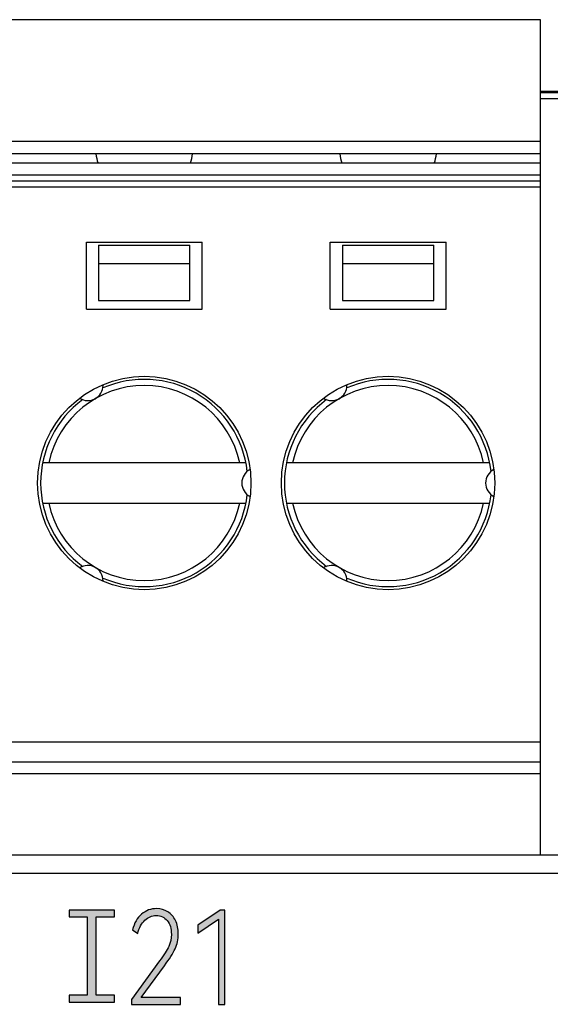
# Model space of a CAD drawing. Units: millimetres. Extents: x 3444 to 5082, y 1822 to 2907.
# Drawn here: x 3956 to 3965, y 2022 to 2038 of the extents above; entities that cross this region are included whole.
import ezdxf

# ---------------------------------------------------------------- set-up
doc = ezdxf.new("R2010")
doc.units = ezdxf.units.MM
doc.header["$MEASUREMENT"] = 0
doc.layers.add('5剖面线层', color=2, linetype='Continuous')
doc.layers.add('layer 1', color=7, linetype='Continuous')

msp = doc.modelspace()

# ---------------------------------------------------------------- hatches: boundary and pattern name
at = {"layer": '5剖面线层'}
h = msp.add_hatch(color=0, dxfattribs=at)
h.dxf.hatch_style = 1
edge = h.paths.add_edge_path()
edge.add_spline(control_points=[(3957.582, 2022.261), (3957.582, 2022.261), (3957.582, 2022.15), (3957.582, 2022.15), (3957.582, 2022.15), (3957.582, 2022.15), (3957.482, 2022.15), (3957.482, 2022.15), (3957.482, 2022.15), (3957.482, 2022.15), (3956.938, 2022.15), (3956.938, 2022.15), (3956.938, 2022.15), (3956.938, 2022.15), (3956.838, 2022.15), (3956.838, 2022.15), (3956.838, 2022.15), (3956.838, 2022.15), (3956.838, 2022.261), (3956.838, 2022.261), (3956.838, 2022.261), (3956.838, 2022.261), (3956.938, 2022.261), (3956.938, 2022.261), (3956.938, 2022.261), (3956.938, 2022.261), (3957.136, 2022.261), (3957.136, 2022.261), (3957.136, 2022.261), (3957.136, 2022.261), (3957.136, 2023.545), (3957.136, 2023.545), (3957.136, 2023.545), (3957.136, 2023.545), (3956.938, 2023.545), (3956.938, 2023.545), (3956.938, 2023.545), (3956.938, 2023.545), (3956.838, 2023.545), (3956.838, 2023.545), (3956.838, 2023.545), (3956.838, 2023.545), (3956.838, 2023.655), (3956.838, 2023.655), (3956.838, 2023.655), (3956.838, 2023.655), (3956.938, 2023.655), (3956.938, 2023.655), (3956.938, 2023.655), (3956.938, 2023.655), (3957.482, 2023.655), (3957.482, 2023.655), (3957.482, 2023.655), (3957.482, 2023.655), (3957.582, 2023.655), (3957.582, 2023.655), (3957.582, 2023.655), (3957.582, 2023.655), (3957.582, 2023.545), (3957.582, 2023.545), (3957.582, 2023.545), (3957.582, 2023.545), (3957.482, 2023.545), (3957.482, 2023.545), (3957.482, 2023.545), (3957.482, 2023.545), (3957.283, 2023.545), (3957.283, 2023.545), (3957.283, 2023.545), (3957.283, 2023.545), (3957.283, 2022.261), (3957.283, 2022.261), (3957.283, 2022.261), (3957.283, 2022.261), (3957.482, 2022.261), (3957.482, 2022.261), (3957.482, 2022.261), (3957.482, 2022.261), (3957.582, 2022.261), (3957.582, 2022.261)], knot_values=[0, 0, 0, 0, 0.047619, 0.047619, 0.047619, 0.047619, 0.095238, 0.095238, 0.095238, 0.095238, 0.142857, 0.142857, 0.142857, 0.142857, 0.190476, 0.190476, 0.190476, 0.190476, 0.238095, 0.238095, 0.238095, 0.238095, 0.285714, 0.285714, 0.285714, 0.285714, 0.333333, 0.333333, 0.333333, 0.333333, 0.380952, 0.380952, 0.380952, 0.380952, 0.428571, 0.428571, 0.428571, 0.428571, 0.47619, 0.47619, 0.47619, 0.47619, 0.52381, 0.52381, 0.52381, 0.52381, 0.571429, 0.571429, 0.571429, 0.571429, 0.619048, 0.619048, 0.619048, 0.619048, 0.666667, 0.666667, 0.666667, 0.666667, 0.714286, 0.714286, 0.714286, 0.714286, 0.761905, 0.761905, 0.761905, 0.761905, 0.809524, 0.809524, 0.809524, 0.809524, 0.857143, 0.857143, 0.857143, 0.857143, 0.904762, 0.904762, 0.904762, 0.904762, 1, 1, 1, 1], degree=3, periodic=1)
h = msp.add_hatch(color=0, dxfattribs=at)
h.dxf.hatch_style = 1
edge = h.paths.add_edge_path()
edge.add_spline(control_points=[(3958.021, 2022.224), (3958.021, 2022.224), (3958.666, 2022.224), (3958.666, 2022.224), (3958.666, 2022.224), (3958.666, 2022.224), (3958.666, 2022.112), (3958.666, 2022.112), (3958.666, 2022.112), (3958.666, 2022.112), (3957.859, 2022.112), (3957.859, 2022.112), (3957.859, 2022.112), (3957.859, 2022.112), (3957.859, 2022.193), (3957.859, 2022.193), (3957.859, 2022.193), (3957.859, 2022.193), (3958.322, 2022.824), (3958.322, 2022.824), (3958.322, 2022.824), (3958.394, 2022.919), (3958.444, 2022.998), (3958.473, 2023.061), (3958.473, 2023.061), (3958.501, 2023.123), (3958.516, 2023.19), (3958.516, 2023.26), (3958.516, 2023.26), (3958.516, 2023.355), (3958.493, 2023.429), (3958.447, 2023.485), (3958.447, 2023.485), (3958.401, 2023.541), (3958.341, 2023.568), (3958.266, 2023.568), (3958.266, 2023.568), (3958.197, 2023.568), (3958.136, 2023.543), (3958.082, 2023.491), (3958.082, 2023.491), (3958.028, 2023.44), (3957.988, 2023.368), (3957.963, 2023.275), (3957.963, 2023.275), (3957.963, 2023.275), (3957.879, 2023.332), (3957.879, 2023.332), (3957.879, 2023.332), (3957.905, 2023.444), (3957.955, 2023.531), (3958.027, 2023.591), (3958.027, 2023.591), (3958.099, 2023.652), (3958.182, 2023.682), (3958.274, 2023.682), (3958.274, 2023.682), (3958.342, 2023.682), (3958.403, 2023.665), (3958.457, 2023.632), (3958.457, 2023.632), (3958.51, 2023.598), (3958.553, 2023.55), (3958.583, 2023.487), (3958.583, 2023.487), (3958.614, 2023.424), (3958.629, 2023.351), (3958.629, 2023.266), (3958.629, 2023.266), (3958.629, 2023.179), (3958.611, 2023.098), (3958.577, 2023.022), (3958.577, 2023.022), (3958.542, 2022.946), (3958.483, 2022.854), (3958.401, 2022.745), (3958.401, 2022.745), (3958.401, 2022.745), (3958.021, 2022.224), (3958.021, 2022.224)], knot_values=[0, 0, 0, 0, 0.047619, 0.047619, 0.047619, 0.047619, 0.095238, 0.095238, 0.095238, 0.095238, 0.142857, 0.142857, 0.142857, 0.142857, 0.190476, 0.190476, 0.190476, 0.190476, 0.238095, 0.238095, 0.238095, 0.238095, 0.285714, 0.285714, 0.285714, 0.285714, 0.333333, 0.333333, 0.333333, 0.333333, 0.380952, 0.380952, 0.380952, 0.380952, 0.428571, 0.428571, 0.428571, 0.428571, 0.47619, 0.47619, 0.47619, 0.47619, 0.52381, 0.52381, 0.52381, 0.52381, 0.571429, 0.571429, 0.571429, 0.571429, 0.619048, 0.619048, 0.619048, 0.619048, 0.666667, 0.666667, 0.666667, 0.666667, 0.714286, 0.714286, 0.714286, 0.714286, 0.761905, 0.761905, 0.761905, 0.761905, 0.809524, 0.809524, 0.809524, 0.809524, 0.857143, 0.857143, 0.857143, 0.857143, 0.904762, 0.904762, 0.904762, 0.904762, 1, 1, 1, 1], degree=3, periodic=1)
h = msp.add_hatch(color=0, dxfattribs=at)
h.dxf.hatch_style = 1
edge = h.paths.add_edge_path()
edge.add_spline(control_points=[(3958.952, 2023.281), (3958.952, 2023.281), (3958.952, 2023.41), (3958.952, 2023.41), (3958.952, 2023.41), (3958.952, 2023.41), (3959.314, 2023.659), (3959.314, 2023.659), (3959.314, 2023.659), (3959.314, 2023.659), (3959.395, 2023.659), (3959.395, 2023.659), (3959.395, 2023.659), (3959.395, 2023.659), (3959.395, 2022.112), (3959.395, 2022.112), (3959.395, 2022.112), (3959.395, 2022.112), (3959.289, 2022.112), (3959.289, 2022.112), (3959.289, 2022.112), (3959.289, 2022.112), (3959.289, 2023.507), (3959.289, 2023.507), (3959.289, 2023.507), (3959.289, 2023.507), (3958.952, 2023.281), (3958.952, 2023.281)], knot_values=[0, 0, 0, 0, 0.125, 0.125, 0.125, 0.125, 0.25, 0.25, 0.25, 0.25, 0.375, 0.375, 0.375, 0.375, 0.5, 0.5, 0.5, 0.5, 0.625, 0.625, 0.625, 0.625, 0.75, 0.75, 0.75, 0.75, 1, 1, 1, 1], degree=3, periodic=1)

# ---------------------------------------------------------------- linework, layer by layer
at = {"color": 7, "linetype": 'Continuous'}
for p, q in [((3964.571, 2038.263), (3883.571, 2038.263)), ((3964.571, 2024.563), (3964.571, 2038.263)), ((3964.571, 2037.092), (3965.571, 2037.092)), ((3965.571, 2037.063), (3964.571, 2037.063)), ((3965.571, 2036.963), (3964.571, 2036.963)), ((3964.571, 2036.263), (3883.571, 2036.263)), ((3964.571, 2036.063), (3883.571, 2036.063))]:
    msp.add_line(p, q, dxfattribs=at)
at = {"color": 0, "linetype": 'Continuous'}
for p, q in [((3883.571, 2035.913), (3964.571, 2035.913)), ((3964.571, 2035.713), (3883.571, 2035.713)), ((3964.571, 2035.613), (3883.571, 2035.613)), ((3964.571, 2035.513), (3883.571, 2035.513)), ((3957.121, 2033.513), (3957.121, 2034.613)), ((3957.121, 2034.613), (3959.021, 2034.613)), ((3959.021, 2033.513), (3959.021, 2034.613)), ((3961.121, 2033.513), (3961.121, 2034.613)), ((3961.121, 2034.613), (3963.021, 2034.613)), ((3963.021, 2033.513), (3963.021, 2034.613)), ((3957.321, 2034.563), (3957.321, 2033.656)), ((3957.321, 2034.563), (3958.821, 2034.563)), ((3958.821, 2033.656), (3958.821, 2034.563)), ((3961.321, 2034.563), (3961.321, 2033.656)), ((3961.321, 2034.563), (3962.821, 2034.563)), ((3962.821, 2033.656), (3962.821, 2034.563)), ((3957.321, 2034.263), (3958.821, 2034.263)), ((3961.321, 2034.263), (3962.821, 2034.263)), ((3957.321, 2033.656), (3958.821, 2033.656)), ((3961.321, 2033.656), (3962.821, 2033.656)), ((3957.121, 2033.513), (3959.021, 2033.513)), ((3961.121, 2033.513), (3963.021, 2033.513)), ((3959.738, 2030.993), (3956.403, 2030.993)), ((3963.738, 2030.993), (3960.403, 2030.993)), ((3956.403, 2030.333), (3959.738, 2030.333)), ((3960.403, 2030.333), (3963.738, 2030.333)), ((3964.571, 2026.413), (3928.071, 2026.413)), ((3883.571, 2026.092), (3964.571, 2026.092)), ((3964.571, 2025.895), (3883.571, 2025.895)), ((3868.771, 2024.563), (3979.371, 2024.563)), ((3868.471, 2024.263), (3979.671, 2024.263))]:
    msp.add_line(p, q, dxfattribs=at)
for centre in [(3958.071, 2030.663), (3962.071, 2030.663)]:
    msp.add_circle(centre, 1.75, dxfattribs=at)
at = {"color": 7, "linetype": 'Continuous'}
for centre, start, end in [((3958.071, 2036.163), 187.1808, 198.5437), ((3958.071, 2036.163), 341.4561, 352.8192), ((3962.071, 2036.163), 187.1808, 198.5437), ((3962.071, 2036.163), 341.4561, 352.8192)]:
    msp.add_arc(centre, 0.8, start, end, dxfattribs=at)
at = {"color": 0, "linetype": 'Continuous'}
for centre, radius, start, end in [((3958.071, 2030.663), 1.7, 6.4651, 113.5349), ((3962.071, 2030.663), 1.7, 6.4651, 113.5349), ((3958.071, 2030.663), 1.6, 11.9027, 168.0973), ((3957.146, 2032.265), 0.25, 237.178, 0), ((3962.071, 2030.663), 1.6, 11.9027, 168.0973), ((3961.146, 2032.265), 0.25, 237.178, 0), ((3958.071, 2030.663), 1.7, 126.4651, 233.5349), ((3962.071, 2030.663), 1.7, 126.4651, 233.5349), ((3959.921, 2030.663), 0.25, 117.178, 242.822), ((3963.921, 2030.663), 0.25, 117.178, 242.822), ((3958.071, 2030.663), 1.7, 246.4651, 353.5349), ((3962.071, 2030.663), 1.7, 246.4651, 353.5349), ((3958.071, 2030.663), 1.6, 191.9027, 348.0973), ((3962.071, 2030.663), 1.6, 191.9027, 348.0973), ((3957.146, 2029.06), 0.25, 0, 122.822), ((3961.146, 2029.06), 0.25, 0, 122.822)]:
    msp.add_arc(centre, radius, start, end, dxfattribs=at)
at = {"layer": 'layer 1', "color": 0}
for points, knots in [([(3957.582, 2022.261), (3957.582, 2022.261), (3957.582, 2022.15), (3957.582, 2022.15), (3957.582, 2022.15), (3957.582, 2022.15), (3957.482, 2022.15), (3957.482, 2022.15), (3957.482, 2022.15), (3957.482, 2022.15), (3956.938, 2022.15), (3956.938, 2022.15), (3956.938, 2022.15), (3956.938, 2022.15), (3956.838, 2022.15), (3956.838, 2022.15), (3956.838, 2022.15), (3956.838, 2022.15), (3956.838, 2022.261), (3956.838, 2022.261), (3956.838, 2022.261), (3956.838, 2022.261), (3956.938, 2022.261), (3956.938, 2022.261), (3956.938, 2022.261), (3956.938, 2022.261), (3957.136, 2022.261), (3957.136, 2022.261), (3957.136, 2022.261), (3957.136, 2022.261), (3957.136, 2023.545), (3957.136, 2023.545), (3957.136, 2023.545), (3957.136, 2023.545), (3956.938, 2023.545), (3956.938, 2023.545), (3956.938, 2023.545), (3956.938, 2023.545), (3956.838, 2023.545), (3956.838, 2023.545), (3956.838, 2023.545), (3956.838, 2023.545), (3956.838, 2023.655), (3956.838, 2023.655), (3956.838, 2023.655), (3956.838, 2023.655), (3956.938, 2023.655), (3956.938, 2023.655), (3956.938, 2023.655), (3956.938, 2023.655), (3957.482, 2023.655), (3957.482, 2023.655), (3957.482, 2023.655), (3957.482, 2023.655), (3957.582, 2023.655), (3957.582, 2023.655), (3957.582, 2023.655), (3957.582, 2023.655), (3957.582, 2023.545), (3957.582, 2023.545), (3957.582, 2023.545), (3957.582, 2023.545), (3957.482, 2023.545), (3957.482, 2023.545), (3957.482, 2023.545), (3957.482, 2023.545), (3957.283, 2023.545), (3957.283, 2023.545), (3957.283, 2023.545), (3957.283, 2023.545), (3957.283, 2022.261), (3957.283, 2022.261), (3957.283, 2022.261), (3957.283, 2022.261), (3957.482, 2022.261), (3957.482, 2022.261), (3957.482, 2022.261), (3957.482, 2022.261), (3957.582, 2022.261), (3957.582, 2022.261)], [0, 0, 0, 0, 0.047619, 0.047619, 0.047619, 0.047619, 0.095238, 0.095238, 0.095238, 0.095238, 0.142857, 0.142857, 0.142857, 0.142857, 0.190476, 0.190476, 0.190476, 0.190476, 0.238095, 0.238095, 0.238095, 0.238095, 0.285714, 0.285714, 0.285714, 0.285714, 0.333333, 0.333333, 0.333333, 0.333333, 0.380952, 0.380952, 0.380952, 0.380952, 0.428571, 0.428571, 0.428571, 0.428571, 0.47619, 0.47619, 0.47619, 0.47619, 0.52381, 0.52381, 0.52381, 0.52381, 0.571429, 0.571429, 0.571429, 0.571429, 0.619048, 0.619048, 0.619048, 0.619048, 0.666667, 0.666667, 0.666667, 0.666667, 0.714286, 0.714286, 0.714286, 0.714286, 0.761905, 0.761905, 0.761905, 0.761905, 0.809524, 0.809524, 0.809524, 0.809524, 0.857143, 0.857143, 0.857143, 0.857143, 0.904762, 0.904762, 0.904762, 0.904762, 1, 1, 1, 1]), ([(3958.021, 2022.224), (3958.021, 2022.224), (3958.666, 2022.224), (3958.666, 2022.224), (3958.666, 2022.224), (3958.666, 2022.224), (3958.666, 2022.112), (3958.666, 2022.112), (3958.666, 2022.112), (3958.666, 2022.112), (3957.859, 2022.112), (3957.859, 2022.112), (3957.859, 2022.112), (3957.859, 2022.112), (3957.859, 2022.193), (3957.859, 2022.193), (3957.859, 2022.193), (3957.859, 2022.193), (3958.322, 2022.824), (3958.322, 2022.824), (3958.322, 2022.824), (3958.394, 2022.919), (3958.444, 2022.998), (3958.473, 2023.061), (3958.473, 2023.061), (3958.501, 2023.123), (3958.516, 2023.19), (3958.516, 2023.26), (3958.516, 2023.26), (3958.516, 2023.355), (3958.493, 2023.429), (3958.447, 2023.485), (3958.447, 2023.485), (3958.401, 2023.541), (3958.341, 2023.568), (3958.266, 2023.568), (3958.266, 2023.568), (3958.197, 2023.568), (3958.136, 2023.543), (3958.082, 2023.491), (3958.082, 2023.491), (3958.028, 2023.44), (3957.988, 2023.368), (3957.963, 2023.275), (3957.963, 2023.275), (3957.963, 2023.275), (3957.879, 2023.332), (3957.879, 2023.332), (3957.879, 2023.332), (3957.905, 2023.444), (3957.955, 2023.531), (3958.027, 2023.591), (3958.027, 2023.591), (3958.099, 2023.652), (3958.182, 2023.682), (3958.274, 2023.682), (3958.274, 2023.682), (3958.342, 2023.682), (3958.403, 2023.665), (3958.457, 2023.632), (3958.457, 2023.632), (3958.51, 2023.598), (3958.553, 2023.55), (3958.583, 2023.487), (3958.583, 2023.487), (3958.614, 2023.424), (3958.629, 2023.351), (3958.629, 2023.266), (3958.629, 2023.266), (3958.629, 2023.179), (3958.611, 2023.098), (3958.577, 2023.022), (3958.577, 2023.022), (3958.542, 2022.946), (3958.483, 2022.854), (3958.401, 2022.745), (3958.401, 2022.745), (3958.401, 2022.745), (3958.021, 2022.224), (3958.021, 2022.224)], [0, 0, 0, 0, 0.047619, 0.047619, 0.047619, 0.047619, 0.095238, 0.095238, 0.095238, 0.095238, 0.142857, 0.142857, 0.142857, 0.142857, 0.190476, 0.190476, 0.190476, 0.190476, 0.238095, 0.238095, 0.238095, 0.238095, 0.285714, 0.285714, 0.285714, 0.285714, 0.333333, 0.333333, 0.333333, 0.333333, 0.380952, 0.380952, 0.380952, 0.380952, 0.428571, 0.428571, 0.428571, 0.428571, 0.47619, 0.47619, 0.47619, 0.47619, 0.52381, 0.52381, 0.52381, 0.52381, 0.571429, 0.571429, 0.571429, 0.571429, 0.619048, 0.619048, 0.619048, 0.619048, 0.666667, 0.666667, 0.666667, 0.666667, 0.714286, 0.714286, 0.714286, 0.714286, 0.761905, 0.761905, 0.761905, 0.761905, 0.809524, 0.809524, 0.809524, 0.809524, 0.857143, 0.857143, 0.857143, 0.857143, 0.904762, 0.904762, 0.904762, 0.904762, 1, 1, 1, 1]), ([(3958.952, 2023.281), (3958.952, 2023.281), (3958.952, 2023.41), (3958.952, 2023.41), (3958.952, 2023.41), (3958.952, 2023.41), (3959.314, 2023.659), (3959.314, 2023.659), (3959.314, 2023.659), (3959.314, 2023.659), (3959.395, 2023.659), (3959.395, 2023.659), (3959.395, 2023.659), (3959.395, 2023.659), (3959.395, 2022.112), (3959.395, 2022.112), (3959.395, 2022.112), (3959.395, 2022.112), (3959.289, 2022.112), (3959.289, 2022.112), (3959.289, 2022.112), (3959.289, 2022.112), (3959.289, 2023.507), (3959.289, 2023.507), (3959.289, 2023.507), (3959.289, 2023.507), (3958.952, 2023.281), (3958.952, 2023.281)], [0, 0, 0, 0, 0.125, 0.125, 0.125, 0.125, 0.25, 0.25, 0.25, 0.25, 0.375, 0.375, 0.375, 0.375, 0.5, 0.5, 0.5, 0.5, 0.625, 0.625, 0.625, 0.625, 0.75, 0.75, 0.75, 0.75, 1, 1, 1, 1])]:
    msp.add_open_spline(points, degree=3, knots=knots, dxfattribs=at)

doc.saveas('drawing.dxf')
